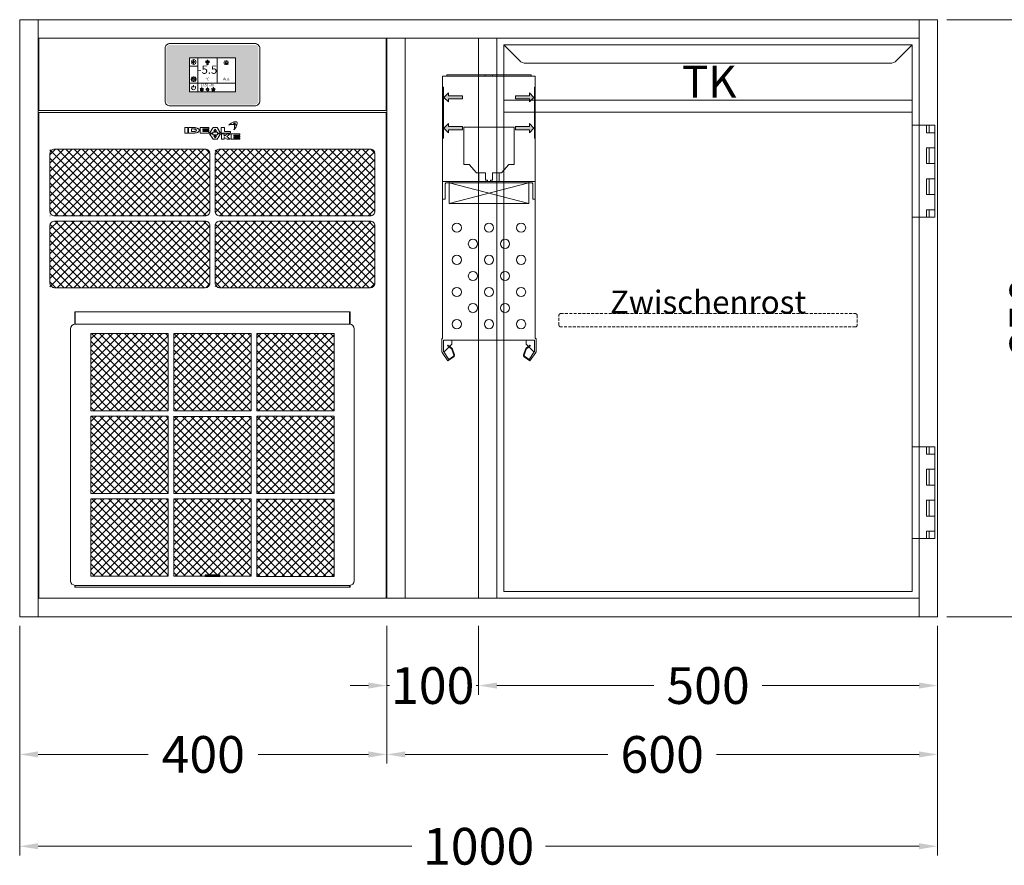
# Model space of a CAD drawing. Units: millimetres. Extents: x 11006 to 66406, y 5282 to 54982.
# Drawn here: x 18640 to 19713, y 30977 to 31897 of the extents above; entities that cross this region are included whole.
import ezdxf
from ezdxf.enums import TextEntityAlignment as Align

# ---------------------------------------------------------------- set-up
doc = ezdxf.new("R2010")
doc.units = ezdxf.units.MM
doc.linetypes.add('VERDECKT', pattern=[9.525, 6.35, -3.175])
doc.layers.get('DEFPOINTS').update_dxf_attribs({"linetype": 'CONTINUOUS'})
for name, color, linetype, lineweight in [('A_BEMASSUNG', 1, 'CONTINUOUS', 13), ('A_SCHRAFFUR', 6, 'CONTINUOUS', 15), ('A_TEXT', 7, 'CONTINUOUS', 20), ('A_VERDECKT', 5, 'VERDECKT', 15), ('A_VOLL', 3, 'CONTINUOUS', 18), ('TEXT DE', 7, 'CONTINUOUS', 13)]:
    doc.layers.add(name, color=color, linetype=linetype, lineweight=lineweight)
doc.styles.add('ARIAL', font='arial.ttf', dxfattribs={"height": 40})
doc.styles.add('Arial_0', font='arial.ttf')
doc.styles.add('Arial_35', font='arial.ttf', dxfattribs={"height": 35})
doc.dimstyles.new('STANDARD_Bemassung', dxfattribs={"dimtxt": 40, "dimasz": 20, "dimexe": 10, "dimexo": 10, "dimgap": 15, "dimtad": 0, "dimdec": 0, "dimdsep": 46, "dimtxsty": 'ARIAL', "dimcen": 0.09, "dimclrt": 7, "dimazin": 0, "dimtfac": 1, "dimtdec": 0, "dimtmove": 2, "dimatfit": 3, "dimfxl": 1, "dimtolj": 1, "dimtzin": 0, "dimarcsym": 0})
pattern_1 = [(45, (55423.394, -28576.402), (-4.49012806, 4.49012806), []), (135, (55423.394, -28576.402), (-4.49012806, -4.49012806), [])]
pattern_2 = [(45, (55136.204, -27545.9974), (-4.49012806, 4.49012806), []), (135, (55136.204, -27545.9974), (-4.49012806, -4.49012806), [])]

# ---------------------------------------------------------------- blocks, each defined once
blk = doc.blocks.new('TK_T_65_rechts')
at = {"layer": 'A_VOLL'}
for p, q in [((0, 0), (0, -610)), ((460, -95), (460, 0)), ((460, -445), (460, -195)), ((460, -610), (460, -545))]:
    blk.add_line(p, q, dxfattribs=at)
blk.add_lwpolyline([(7.5, -7.5), (24.6, -24.6, 0.198912), (31.6, -27.5), (428.4, -27.5, 0.198912), (435.4, -24.6), (452.5, -7.5), (7.5, -7.5), (7.5, -602.5), (452.5, -602.5), (452.5, -7.5)], format="xyb", dxfattribs=at)
for points in [[(452.5, -67.5), (7.5, -67.5)], [(452.5, -80.5), (7.5, -80.5)], [(452.5, -95), (477, -95), (477, -195), (452.5, -195)], [(468, -95), (468, -103), (477, -103)], [(471, -95), (471, -103)], [(477, -119.5), (468, -119.5), (468, -136.7), (477, -136.7)], [(471, -119.5), (471, -136.7)], [(477, -153.2), (468, -153.2), (468, -170.5), (477, -170.5)], [(471, -153.2), (471, -170.5)], [(477, -187), (468, -187), (468, -195)], [(471, -187), (471, -195)], [(452.5, -445), (477, -445), (477, -545), (452.5, -545)], [(468, -445), (468, -453), (477, -453)], [(471, -445), (471, -453)], [(477, -486.8), (468, -486.8), (468, -469.5), (477, -469.5)], [(471, -469.5), (471, -486.8)], [(477, -520.5), (468, -520.5), (468, -503.2), (477, -503.2)], [(471, -503.2), (471, -520.5)], [(477, -537), (468, -537), (468, -545)], [(471, -537), (471, -545)]]:
    blk.add_lwpolyline(points, dxfattribs=at)
at = {"layer": 'A_TEXT', "style": 'Arial_0'}
blk.add_text('TK', height=35, dxfattribs=at).set_placement((231.3, -75.8), align=Align.BOTTOM_CENTER)
blk = doc.blocks.new('*U424')
at = {"layer": 'A_VOLL'}
blk.add_blockref('TK_T_65_rechts', (0, 0), dxfattribs=at)
blk = doc.blocks.new('Front-Rost-325_DE_EN')
at = {"layer": 'A_VERDECKT', "color": 5, "linetype": 'VERDECKT', "ltscale": 0.5}
blk.add_lwpolyline([(-162.425, -12.65), (-162.425, -1.8, -0.41421356), (-160.625, 0), (160.625, 0, -0.41421356), (162.425, -1.8), (162.425, -12.65, -0.41421356), (160.625, -14.45), (-160.625, -14.45, -0.41421356), (-162.425, -12.65, -1)], format="xyb", dxfattribs=at)
at = {"layer": 'TEXT DE', "insert": (0, 0), "char_height": 25, "attachment_point": 8, "style": 'Arial_0'}
blk.add_mtext_dynamic_manual_height_columns('Zwischenrost', width=172.20545, gutter_width=175, heights=[0], dxfattribs=at)
blk = doc.blocks.new('Einbauelement_TK_front_650_1Rost')
at = {"layer": 'A_VOLL'}
for p, q in [((0, 0), (0, -610)), ((460, -610), (460, 0))]:
    blk.add_line(p, q, dxfattribs=at)
blk.add_blockref('Front-Rost-325_DE_EN', (230, -300), dxfattribs=at)
blk = doc.blocks.new('*U426')
at = {"layer": 'A_VOLL'}
blk.add_blockref('Einbauelement_TK_front_650_1Rost', (0, 0), dxfattribs=at)
blk = doc.blocks.new('*U336')
at = {"layer": 'A_VOLL', "color": 251, "lineweight": 0, "true_color": 0x4d4d4d}
for p, q in [((-30.1, -16.5), (-30.1, -22.5)), ((-26.9, -16.5), (-30.1, -16.5)), ((-26.9, -22.5), (-26.9, -16.5)), ((-26.1, -16.5), (-26.1, -22.5)), ((-20.5, -16.5), (-26.1, -16.5)), ((-22.9, -18), (-22.9, -20.9)), ((-20.5, -18), (-22.9, -18)), ((-22.9, -20.9), (-20.5, -20.9)), ((-3.9, -16.5), (-13.4, -16.5)), ((-13.4, -16.5), (-13.4, -22.5)), ((-10.4, -17.9), (-3.9, -17.9)), ((-10.4, -18.8), (-10.4, -17.9)), ((-3.9, -18.8), (-10.4, -18.8)), ((-10.4, -20.1), (-3.9, -20.1)), ((-10.4, -20.9), (-10.4, -20.1)), ((-3.9, -20.9), (-10.4, -20.9)), ((-3.9, -17.9), (-3.9, -16.5)), ((-3.9, -20.1), (-3.9, -18.8)), ((-3.9, -22.5), (-3.9, -20.9)), ((0.7, -16.5), (-3.1, -22.5)), ((0, -22.5), (0.7, -21.4)), ((5, -16.5), (0.7, -16.5)), ((0.7, -21.4), (5.1, -21.4)), ((2.9, -18.1), (1.5, -20.2)), ((1.5, -20.2), (4.3, -20.2)), ((4.3, -20.2), (2.9, -18.1)), ((8.8, -22.5), (5, -16.5)), ((5.1, -21.4), (5.8, -22.5)), ((9.6, -16.5), (9.6, -22.5)), ((13.1, -16.5), (9.6, -16.5)), ((13.1, -20.7), (13.1, -16.5)), ((19.6, -20.7), (13.1, -20.7)), ((19.6, -22.5), (19.6, -20.7)), ((23.1, -11.6), (23.3, -11.6)), ((23.2, -11.9), (23.1, -11.6)), ((-30.1, -22.5), (-26.9, -22.5)), ((-26.1, -22.5), (-20.3, -22.5)), ((-13.4, -22.5), (-3.9, -22.5)), ((-3.1, -22.5), (0, -22.5)), ((-3.1, -23.3), (0.7, -29.2)), ((0, -23.3), (-3.1, -23.3)), ((0.7, -24.3), (0, -23.3)), ((5.1, -24.3), (0.7, -24.3)), ((0.7, -29.2), (5, -29.2)), ((4.3, -25.5), (1.4, -25.5)), ((1.4, -25.5), (2.9, -27.7)), ((2.9, -27.7), (4.3, -25.5)), ((5, -29.2), (8.7, -23.3)), ((5.8, -23.3), (5.1, -24.3)), ((5.8, -22.5), (8.8, -22.5)), ((8.7, -23.3), (5.8, -23.3)), ((9.6, -22.5), (19.6, -22.5)), ((9.7, -23.3), (9.7, -29.2)), ((12.8, -23.3), (9.7, -23.3)), ((9.7, -29.2), (12.8, -29.2)), ((12.8, -25.7), (12.8, -23.3)), ((16, -23.3), (12.8, -25.7)), ((12.8, -27.1), (16, -29.2)), ((12.8, -29.2), (12.8, -27.1)), ((15.6, -26.2), (19.5, -23.3)), ((19.3, -29.2), (15.6, -26.2)), ((19.5, -23.3), (16, -23.3)), ((16, -29.2), (19.3, -29.2)), ((20.5, -23.3), (20.5, -29.2)), ((30, -23.3), (20.5, -23.3)), ((20.5, -29.2), (30, -29.2)), ((23.4, -24.7), (30, -24.7)), ((23.4, -25.7), (23.4, -24.7)), ((30, -25.7), (23.4, -25.7)), ((23.4, -26.9), (30, -26.9)), ((23.4, -27.9), (23.4, -26.9)), ((30, -27.9), (23.4, -27.9)), ((30, -24.7), (30, -23.3)), ((30, -26.9), (30, -25.7)), ((30, -29.2), (30, -27.9))]:
    blk.add_line(p, q, dxfattribs=at)
for centre, radius, start, end in [((26.7, -21.6), 11.8, 107.2369, 138.064), ((25.1, -17.4), 7.32, 77.5624, 105.1304), ((20.2, -11.8), 6.65, 341.39, 13.5405), ((26.7, -10.3), 0.0316, 13.5093, 77.5222), ((-20.5, -29.9), 13.4, 84.9566, 89.6924), ((-20.5, -24.5), 6.48, 88.1543, 89.5059), ((-20.5, -14.2), 6.62, 270.2834, 272.6099), ((-20.5, -23.8), 5.8, 79.8276, 88.4189), ((-20.5, -15.2), 5.64, 272.5106, 281.1293), ((-20.3, -22.6), 4.64, 70.1859, 79.8403), ((-20.3, -27.8), 11.3, 78.839, 84.9801), ((-20.3, -16.3), 4.53, 281.1421, 291.0225), ((-19.7, -21.1), 3.03, 58.5638, 70.5554), ((-19.6, -17.9), 2.87, 290.8046, 302.5843), ((-20, -26.2), 9.7, 72.1802, 78.7913), ((-19.1, -20.1), 1.76, 43.6062, 58.6884), ((-19, -18.9), 1.68, 302.3187, 318.1808), ((-18.5, -19.6), 1.04, 23.7827, 43.6255), ((-18.5, -19.3), 0.98, 318.1043, 339.0885), ((-18.2, -19.4), 0.728, 0.3156, 23.5457), ((-18.2, -19.4), 0.715, 339.5877, 359.8568), ((-19.4, -24.4), 7.73, 65.0196, 72.3782), ((-18.4, -22.2), 5.36, 55.9838, 65.0073), ((-18.1, -17.3), 4.77, 297.5536, 306.9367), ((-17.5, -20.8), 3.64, 45.3267, 55.9508), ((-17.2, -18.5), 3.26, 306.8947, 318.04), ((-16.6, -20), 2.48, 32.2082, 45.3895), ((-16.5, -19.2), 2.25, 318.1012, 331.5319), ((-16, -19.6), 1.78, 16.5857, 32.1699), ((-16, -19.4), 1.68, 331.5394, 347.3669), ((-15.8, -19.5), 1.48, 0.1132, 16.3932), ((-15.7, -19.5), 1.46, 347.5896, 359.9845), ((21.7, -22), 9.08, 78.4364, 114.2083), ((17.9, -13.7), 0.0316, 138.0533, 294.217), ((14.1, -15.3), 9.71, 12.975, 20.2505), ((23.7, -12.7), 1.19, 6.9233, 105.6597), ((23.7, -12.7), 0.938, 6.3019, 105.6476), ((14.1, -15.3), 9.96, 339.4233, 20.2514), ((14.6, -9.8), 12.6, 314.4292, 339.4717), ((23.4, -18.8), 0.0316, 159.4362, 314.5083), ((23.5, -13.1), 0.0316, 258.3827, 12.9958), ((-5.8, -18.9), 31, 9.9952, 11.6197), ((-5.8, -18.8), 31.2, 10.1748, 11.5064), ((20.4, -25.8), 13, 62.8269, 70.6892), ((20.4, -25.8), 13.3, 62.9446, 70.0268), ((26.4, -14.2), 0.0316, 339.5599, 62.8186), ((26.5, -13.9), 0.0316, 242.9379, 341.3952), ((-20.5, -9.8), 12.7, 270.9742, 276.8013), ((-20.3, -11.7), 10.7, 276.7582, 283.0769), ((-19.9, -13.1), 9.32, 283.1012, 289.9791), ((-19.1, -15.5), 6.8, 289.7998, 297.6229)]:
    blk.add_arc(centre, radius, start, end, dxfattribs=at)
blk = doc.blocks.new('AF-Fettfilter-300-300-GN_2025_V03')
at = {"layer": 'A_VOLL', "lineweight": 0, "true_color": 0xcccccc}
h = blk.add_hatch(dxfattribs=at)
h.set_pattern_fill('ANSI37', color=254, scale=2, style=0)
h.set_pattern_definition(pattern_2)
h.paths.add_polyline_path([(-48.2, 288.2), (-132.5, 288.2), (-132.5, 204.1), (-48.2, 204.1)])
h = blk.add_hatch(dxfattribs=at)
h.set_pattern_fill('ANSI37', color=254, scale=2, style=0)
h.set_pattern_definition(pattern_2)
h.paths.add_polyline_path([(-42.2, 288.2), (-42.2, 204.1), (42.2, 204.1), (42.2, 288.2)])
h = blk.add_hatch(dxfattribs=at)
h.set_pattern_fill('ANSI37', color=254, scale=2, style=0)
h.set_pattern_definition(pattern_2)
h.paths.add_polyline_path([(132.5, 204.1), (132.5, 288.2), (48.2, 288.2), (48.2, 204.1)])
h = blk.add_hatch(dxfattribs=at)
h.set_pattern_fill('ANSI37', color=254, scale=2, style=0)
h.set_pattern_definition(pattern_2)
h.paths.add_polyline_path([(-132.5, 114), (-48.2, 114), (-48.2, 198.1), (-132.5, 198.1)])
h = blk.add_hatch(dxfattribs=at)
h.set_pattern_fill('ANSI37', color=254, scale=2, style=0)
h.set_pattern_definition(pattern_2)
h.paths.add_polyline_path([(42.2, 197.9), (-42.2, 197.9), (-42.2, 113.8), (42.2, 113.8)])
h = blk.add_hatch(dxfattribs=at)
h.set_pattern_fill('ANSI37', color=254, scale=2, style=0)
h.set_pattern_definition(pattern_2)
h.paths.add_polyline_path([(132.5, 198.1), (48.2, 198.1), (48.2, 114), (132.5, 114)])
h = blk.add_hatch(dxfattribs=at)
h.set_pattern_fill('ANSI37', color=254, scale=2, style=0)
h.set_pattern_definition(pattern_2)
h.paths.add_polyline_path([(-48.2, 108), (-132.5, 108), (-132.5, 23.9), (-48.2, 23.9)])
h = blk.add_hatch(dxfattribs=at)
h.set_pattern_fill('ANSI37', color=254, scale=2, style=0)
h.set_pattern_definition(pattern_2)
h.paths.add_polyline_path([(-42.2, 108), (-42.2, 23.9), (-8, 23.9), (-8, 24.3), (-8, 25.3), (-3, 25.3), (3, 25.3), (8, 25.3), (8, 23.9), (42.2, 23.9), (42.2, 108)])
h = blk.add_hatch(dxfattribs=at)
h.set_pattern_fill('ANSI37', color=254, scale=2, style=0)
h.set_pattern_definition(pattern_2)
h.paths.add_polyline_path([(132.5, 23.5), (132.5, 107.6), (48.2, 107.6), (48.2, 23.5)])
at = {"layer": 'A_VOLL'}
for p, q in [((-150, 311.8), (-149.5, 311.8)), ((-150, 298.2), (-150, 311.8)), ((-149.5, 298.2), (-149.5, 311.8)), ((150, 311.8), (-149.5, 311.8)), ((149.5, 298.2), (149.5, 311.8)), ((150, 311.8), (150, 298.2)), ((-154.5, 293.2), (-154.5, 18.9)), ((149.5, 298.2), (-149.5, 298.2)), ((154.5, 293.2), (154.5, 18.9)), ((-150, 11.8), (-150, 13.9)), ((150, 11.8), (-150, 11.8)), ((149.5, 13.9), (-149.5, 13.9)), ((-149.5, 11.8), (-149.5, 13.9)), ((149.5, 12.6), (149.5, 13.9)), ((149.5, 11.8), (149.5, 12.6)), ((150, 11.8), (150, 13.9))]:
    blk.add_line(p, q, dxfattribs=at)
at = {"layer": 'A_VOLL', "color": 251, "lineweight": 9, "true_color": 0x4d4d4d}
for p, q in [((-42.2, 204.1), (-42.2, 288.2)), ((48.2, 204.1), (48.2, 288.2)), ((-132.5, 198.1), (-132.5, 114)), ((-42.2, 198.1), (-42.2, 114)), ((48.2, 114), (48.2, 198.1)), ((-132.5, 108), (-132.5, 23.9)), ((-42.2, 23.9), (-42.2, 108)), ((48.2, 23.9), (48.2, 108)), ((-8, 24.3), (-8, 25.3)), ((-8, 25.3), (-3, 25.3)), ((-3, 24.3), (-8, 24.3)), ((-8, 24.3), (-8, 23.7)), ((-8, 23.7), (8, 23.7)), ((-3, 25.3), (3, 25.3)), ((-3, 24.3), (3, 24.3)), ((3, 25.3), (8, 25.3)), ((8, 24.3), (3, 24.3)), ((8, 25.3), (8, 24.3)), ((8, 23.7), (8, 24.3))]:
    blk.add_line(p, q, dxfattribs=at)
for points in [[(-132.5, 288.2), (-48.2, 288.2), (-48.2, 204.1), (-132.5, 204.1)], [(-42.2, 288.2), (42.2, 288.2), (42.2, 204.1), (-42.2, 204.1)], [(48.2, 288.2), (132.5, 288.2), (132.5, 204.1), (48.2, 204.1)], [(-132.5, 198.1), (-48.2, 198.1), (-48.2, 114), (-132.5, 114)], [(-42.2, 197.9), (42.2, 197.9), (42.2, 113.8), (-42.2, 113.8)], [(48.2, 198.1), (132.5, 198.1), (132.5, 114), (48.2, 114)], [(-132.5, 108), (-48.2, 108), (-48.2, 23.9), (-132.5, 23.9)], [(-42.2, 108), (42.2, 108), (42.2, 23.9), (-42.2, 23.9)], [(48.2, 107.6), (132.5, 107.6), (132.5, 23.5), (48.2, 23.5)]]:
    blk.add_lwpolyline(points, close=True, dxfattribs=at)
at = {"layer": 'A_VOLL'}
for centre, start, end in [((-149.5, 293.2), 90, 180), ((149.5, 293.2), 0, 90), ((-149.5, 18.9), 180, 270), ((149.5, 18.9), 270, 0)]:
    blk.add_arc(centre, 5, start, end, dxfattribs=at)
blk = doc.blocks.new('*U4198')
at = {"layer": 'A_VOLL'}
blk.add_lwpolyline([(0.75, -79), (379.25, -79), (379.25, 0), (0.75, 0)], close=True, dxfattribs=at)
blk = doc.blocks.new('*U4199')
at = {"layer": 'A_VOLL', "lineweight": 0, "true_color": 0xcccccc}
h = blk.add_hatch(dxfattribs=at)
h.set_pattern_fill('ANSI37', color=254, scale=2, style=0)
h.set_pattern_definition(pattern_1)
h.paths.add_polyline_path([(13, -121), (187.2, -121), (187.2, -193.6), (13, -193.6)])
h = blk.add_hatch(dxfattribs=at)
h.set_pattern_fill('ANSI37', color=254, scale=2, style=0)
h.set_pattern_definition(pattern_1)
h.paths.add_polyline_path([(367, -193.6), (192.8, -193.6), (192.8, -121), (367, -121)])
h = blk.add_hatch(dxfattribs=at)
h.set_pattern_fill('ANSI37', color=254, scale=2, style=0)
h.set_pattern_definition(pattern_1)
h.paths.add_polyline_path([(13, -199.2), (187.2, -199.2), (187.2, -271.8), (13, -271.8)])
h = blk.add_hatch(dxfattribs=at)
h.set_pattern_fill('ANSI37', color=254, scale=2, style=0)
h.set_pattern_definition(pattern_1)
h.paths.add_polyline_path([(192.8, -199.2), (367, -199.2), (367, -271.8), (192.8, -271.8)])
at = {"layer": 'A_VOLL'}
blk.add_lwpolyline([(0.75, -81), (379.25, -81), (379.25, -609.8), (0.75, -609.8)], close=True, dxfattribs=at)
at = {"layer": 'A_VOLL', "color": 251, "lineweight": 9, "true_color": 0x4d4d4d}
for points in [[(18, -121), (182.2, -121, -0.4142136), (187.2, -126), (187.2, -188.6, -0.4142136), (182.2, -193.6), (18, -193.6, -0.4142136), (13, -188.6), (13, -126, -0.4142136)], [(197.8, -121), (362, -121, -0.4142136), (367, -126), (367, -188.6, -0.4142136), (362, -193.6), (197.8, -193.6, -0.4142136), (192.8, -188.6), (192.8, -126, -0.4142136)], [(18, -199.2), (182.2, -199.2, -0.4142136), (187.2, -204.2), (187.2, -266.8, -0.4142136), (182.2, -271.8), (18, -271.8, -0.4142136), (13, -266.8), (13, -204.2, -0.4142136)], [(197.8, -199.2), (362, -199.2, -0.4142136), (367, -204.2), (367, -266.8, -0.4142136), (362, -271.8), (197.8, -271.8, -0.4142136), (192.8, -266.8), (192.8, -204.2, -0.4142136)]]:
    blk.add_lwpolyline(points, format="xyb", close=True, dxfattribs=at)
at = {"layer": 'A_VOLL'}
for name, p in [('*U4198', (0, 0)), ('*U336', (190, -81)), ('AF-Fettfilter-300-300-GN_2025_V03', (190, -609.8))]:
    blk.add_blockref(name, p, dxfattribs=at)
blk = doc.blocks.new('*U323')
at = {"layer": 'A_VOLL', "color": 55}
blk.add_lwpolyline([(0.4, -0.5), (0.6, 0.2), (0.1, 0.4, 0.224397), (-0.3, 0.4), (-0.3, 0.4), (-0.3, 0.4, 0.245421), (-0.6, 0), (-0.6, -0.2), (0.4, -0.5)], format="xyb", dxfattribs=at)
blk = doc.blocks.new('*U324')
at = {"layer": 'A_VOLL', "color": 0, "linetype": 'ByBlock', "lineweight": -2}
blk.add_blockref('*U323', (77401.4, 3009), dxfattribs=at)
for p, rotation in [((77401.9, 3007.5), 71.99999999999999), ((77402.7, 3010), 288), ((77403.5, 3007.5), 144), ((77404, 3009), 216)]:
    blk.add_blockref('*U323', p, dxfattribs=dict(at, rotation=rotation))
blk = doc.blocks.new("IDEAL-AKE STK_2.4''_min-2025_V03")
at = {"layer": 'A_SCHRAFFUR', "ltscale": 2, "true_color": 0xc7c8ca}
h = blk.add_hatch(color=9, dxfattribs=at)
h.dxf.hatch_style = 1
h.paths.add_polyline_path([(50.1, 28.6, 0.414214), (46.1, 32.5), (-46.1, 32.5, 0.414214), (-50.1, 28.6), (-50.1, -28.6, 0.414214), (-46.1, -32.5), (46.1, -32.5, 0.414214), (50.1, -28.6)])
h.paths.add_polyline_path([(25, -18.5), (-25, -18.5), (-25, 18.5), (25, 18.5)], flags=16)
h.paths.add_polyline_path([(15.6, 11), (14.6, 11), (14.6, 12.2, -3.974223), (15.6, 12.2)], flags=0)
h.paths.add_polyline_path([(2.8, -15.7, -0.224397), (2.4, -15.9), (1.9, -16), (1.7, -15.3), (2.6, -15), (2.7, -15.2, -0.246248)], flags=0)
h.paths.add_polyline_path([(1.4, -14.6), (1.3, -15.1), (0.6, -15), (0.6, -14.1), (0.8, -14, -0.246248), (1.3, -14.1, -0.224397)], flags=0)
h.paths.add_polyline_path([(2.4, -17.2), (2.2, -17.4, -0.246248), (1.8, -17.6, -0.224397), (1.4, -17.3), (1.2, -16.9), (1.8, -16.5)], flags=0)
h.paths.add_polyline_path([(1.5, -15.9, -1), (0.4, -15.9, -1)], flags=0)
h.paths.add_polyline_path([(0.2, -15.3), (0, -16), (-0.9, -15.7), (-0.9, -15.5, -0.246248), (-0.7, -15.1, -0.224397), (-0.2, -15.1)], flags=0)
h.paths.add_polyline_path([(0.2, -17.7), (0, -17.6, -0.246248), (-0.3, -17.2, -0.224397), (-0.2, -16.8), (0.2, -16.5), (0.7, -16.9)], flags=0)
h.paths.add_polyline_path([(-5.8, 12.5), (-5.8, 15.6, -1), (-5, 15.6), (-5, 12.5, -3.885293)], flags=0)
h.paths.add_polyline_path([(-4.9, -17), (-4.9, -17.4), (-5.8, -17.4), (-5.8, -17, -3.974223)], flags=0)
h.paths.add_polyline_path([(-17.7, -4.2), (-17.7, -5.3), (-18.6, -5.3, -0.052722), (-18.8, -5.7), (-18.1, -6.3), (-18.9, -7.1), (-19.5, -6.5, -0.052722), (-19.9, -6.6), (-19.9, -7.5), (-21, -7.5), (-21, -6.6, -0.052722), (-21.3, -6.5), (-22, -7.1), (-22.7, -6.4), (-22.1, -5.7, -0.052722), (-22.3, -5.4), (-23.2, -5.4), (-23.2, -4.3), (-22.3, -4.3, -0.052722), (-22.1, -3.9), (-22.8, -3.3), (-22, -2.5), (-21.4, -3.2, -0.052722), (-21, -3), (-21, -2.1), (-19.9, -2.1), (-19.9, -3, -0.052722), (-19.6, -3.1), (-18.9, -2.5), (-18.2, -3.2), (-18.8, -3.9, -0.052722), (-18.6, -4.2)], flags=0)
h.paths.add_polyline_path([(-19.5, -4.8, -1), (-21.4, -4.8, -1)], flags=0)
h.paths.add_polyline_path([(-13.7, -13.6), (2.7, -13.6), (2.7, -9.4), (-13.7, -9.4)], flags=8)
h.paths.add_polyline_path([(10.7, -7.4), (19.5, -7.4), (19.5, -2.8), (10.7, -2.8)], flags=8)
h.paths.add_polyline_path([(-16.4, -2.3), (5.6, -2.3), (5.6, 11.2), (-16.4, 11.2)], flags=8)
h.paths.add_polyline_path([(-8.5, -7.4), (-2.3, -7.4), (-2.3, -2.7), (-8.5, -2.7)], flags=8)
at = {"layer": 'A_VOLL', "color": 132, "lineweight": 5, "ltscale": 2}
for p, q in [((-22.1, 14.8), (-23.2, 14.5)), ((-22.1, 12.9), (-23.2, 13.2)), ((-20.5, 13.9), (-22.9, 15.3)), ((-20.5, 13.9), (-22.9, 12.5)), ((-22.1, 14.8), (-22.4, 15.9)), ((-22.1, 12.9), (-22.4, 11.8)), ((-20.5, 15.7), (-21.3, 16.5)), ((-20.5, 12), (-21.3, 11.2)), ((-20.5, 16.7), (-20.5, 11.1)), ((-20.5, 15.7), (-19.7, 16.5)), ((-20.5, 13.9), (-18, 15.3)), ((-20.5, 13.9), (-18, 12.5)), ((-20.5, 12), (-19.7, 11.2)), ((-18.8, 14.8), (-18.5, 15.9)), ((-18.8, 14.8), (-17.7, 14.5)), ((-18.8, 12.9), (-17.7, 13.2)), ((-18.8, 12.9), (-18.5, 11.8)), ((-6.5, 14.9), (-7.6, 14.9)), ((-6.5, 14.1), (-7.6, 14.1)), ((-6.5, 13.3), (-7.6, 13.3)), ((-5.8, 13.9), (-5, 13.9)), ((-4.2, 14.9), (-3.1, 14.9)), ((-4.2, 14.1), (-3.1, 14.1)), ((-4.2, 13.3), (-3.1, 13.3)), ((13.4, 13.1), (12.2, 13.1)), ((13.9, 14.3), (13, 15.1)), ((13.9, 11.9), (13, 11)), ((14.6, 11.3), (15.6, 11.3)), ((15.1, 14.8), (15.1, 16)), ((16.3, 14.3), (17.2, 15.1)), ((16.3, 11.9), (17.2, 11)), ((16.8, 13.1), (18, 13.1))]:
    blk.add_line(p, q, dxfattribs=at)
at = {"layer": 'A_VOLL', "color": 142, "ltscale": 2}
for p, q in [((-15.9, 18.5), (-15.9, -18.5)), ((5.2, 18.5), (5.2, -9.1)), ((-25, 9.2), (-15.9, 9.2)), ((-25, -9.1), (25, -9.1))]:
    blk.add_line(p, q, dxfattribs=at)
at = {"layer": 'A_VOLL', "color": 131, "lineweight": 5, "ltscale": 2}
blk.add_line((-20.5, -13.4), (-20.5, -11.5), dxfattribs=at)
at = {"layer": 'A_VOLL', "color": 55, "lineweight": 5}
for p, q in [((-12.8, -15.3), (-13.5, -15.5)), ((-12.8, -16.6), (-13.5, -16.4)), ((-11.6, -15.9), (-13.3, -15)), ((-11.6, -15.9), (-13.3, -16.9)), ((-12.8, -15.3), (-13, -14.5)), ((-12.8, -16.6), (-13, -17.4)), ((-11.6, -14.6), (-12.2, -14.1)), ((-11.6, -17.3), (-12.2, -17.8)), ((-11.6, -14), (-11.6, -17.9)), ((-11.6, -14.6), (-11.1, -14.1)), ((-11.6, -15.9), (-9.9, -15)), ((-11.6, -15.9), (-9.9, -16.9)), ((-11.6, -17.3), (-11.1, -17.8)), ((-10.5, -15.3), (-10.3, -14.5)), ((-10.5, -15.3), (-9.7, -15.5)), ((-10.5, -16.6), (-9.7, -16.4)), ((-10.5, -16.6), (-10.3, -17.4)), ((-6.7, -16.2), (-7.3, -16.2)), ((-6.3, -15.2), (-6.8, -14.7)), ((-6.3, -17.1), (-6.6, -17.4)), ((-5.8, -17.8), (-4.9, -17.8)), ((-5.3, -14.8), (-5.3, -14)), ((-4.4, -15.2), (-3.8, -14.7)), ((-4.4, -17.1), (-4, -17.4)), ((-4, -16.2), (-3.4, -16.2))]:
    blk.add_line(p, q, dxfattribs=at)
at = {"layer": 'A_VOLL', "color": 125}
blk.add_lwpolyline([(-51.6, 28.6, -0.414214), (-46.1, 34), (46.1, 34, -0.414214), (51.6, 28.6), (51.6, -28.6, -0.414214), (46.1, -34), (-46.1, -34, -0.414214), (-51.6, -28.6)], format="xyb", close=True, dxfattribs=at)
blk.add_lwpolyline([(-25, -18.5), (25, -18.5), (25, 18.5), (-25, 18.5)], close=True, dxfattribs=at)
at = {"layer": 'A_VOLL', "color": 132, "lineweight": 5, "ltscale": 2}
for points in [[(-5.8, 12.5), (-5.8, 15.6, -1), (-5, 15.6), (-5, 12.5, -3.885293)], [(15.6, 11), (15.6, 12.2, 3.974223), (14.6, 12.2), (14.6, 11)], [(-21, -6.6, -0.052722), (-21.3, -6.5), (-22, -7.1), (-22.7, -6.4), (-22.1, -5.7, -0.052722), (-22.3, -5.4), (-23.2, -5.4), (-23.2, -4.3), (-22.3, -4.3, -0.052722), (-22.1, -3.9), (-22.8, -3.3), (-22, -2.5), (-21.4, -3.2, -0.052722), (-21, -3), (-21, -2.1), (-19.9, -2.1), (-19.9, -3, -0.052722), (-19.6, -3.1), (-18.9, -2.5), (-18.2, -3.2), (-18.8, -3.9, -0.052722), (-18.6, -4.2), (-17.7, -4.2), (-17.7, -5.3), (-18.6, -5.3, -0.052722), (-18.8, -5.7), (-18.1, -6.3), (-18.9, -7.1), (-19.5, -6.5, -0.052722), (-19.9, -6.6), (-19.9, -7.5), (-21, -7.5)]]:
    blk.add_lwpolyline(points, format="xyb", close=True, dxfattribs=at)
at = {"layer": 'A_VOLL', "color": 55, "lineweight": 5}
blk.add_lwpolyline([(-4.9, -17.4), (-4.9, -17, 3.974223), (-5.8, -17), (-5.8, -17.4)], format="xyb", close=True, dxfattribs=at)
at = {"layer": 'A_VOLL', "color": 132, "lineweight": 5, "ltscale": 2}
blk.add_circle((-20.5, -4.8), 0.918, dxfattribs=at)
at = {"layer": 'A_VOLL', "color": 55, "lineweight": 5}
blk.add_circle((1, -15.9), 0.523, dxfattribs=at)
at = {"layer": 'A_VOLL', "color": 131, "lineweight": 5, "ltscale": 2}
blk.add_arc((-20.5, -14.1), 2.24, 125.2389, 54.7611, dxfattribs=at)
at = {"layer": 'A_VOLL', "lineweight": 5}
blk.add_blockref('*U324', (-77401.7, -3024.6), dxfattribs=at)
at = {"layer": 'A_VOLL', "color": 142, "ltscale": 2, "style": 'Arial_35'}
for s, height, p in [('-5.5', 9, (-5.4, 4.4)), ('°C', 3, (-5.4, -5.1)), ('Aus', 3, (15.1, -5.1))]:
    blk.add_text(s, height=height, dxfattribs=at).set_placement(p, align=Align.MIDDLE)
at = {"layer": 'A_VOLL', "color": 142, "lineweight": 5, "ltscale": 2, "style": 'Arial_35', "width": 0.9}
blk.add_text('13.51 Uhr', height=2.7, dxfattribs=at).set_placement((-5.5, -11.5), align=Align.MIDDLE)
blk = doc.blocks.new('*U330')
at = {"layer": 'A_VOLL'}
blk.add_blockref("IDEAL-AKE STK_2.4''_min-2025_V03", (0, 0), dxfattribs=at)
blk = doc.blocks.new('*D4888')
at = {"layer": 'A_BEMASSUNG', "color": 0, "lineweight": -2, "transparency": 16777216}
for p, q in [((1070, -50), (1168.7, -50)), ((1158.7, -70), (1158.7, -315.8)), ((1158.7, -680), (1158.7, -434.2)), ((1070, -700), (1168.7, -700))]:
    blk.add_line(p, q, dxfattribs=at)
at = {"layer": 'A_BEMASSUNG', "color": 0, "transparency": 16777216}
for points in [[(1155.4, -70), (1162.1, -70), (1158.7, -50)], [(1155.4, -680), (1162.1, -680), (1158.7, -700)]]:
    blk.add_solid(points, dxfattribs=at)
at = {"layer": 'DEFPOINTS', "color": 0, "transparency": 16777216}
for p in [(1060, -50), (1158.7, -50), (1060, -700)]:
    blk.add_point(p, dxfattribs=at)
at = {"layer": 'A_BEMASSUNG', "color": 7, "transparency": 16777216, "insert": (1158.7, -375), "char_height": 40, "attachment_point": 5, "rotation": 90, "style": 'ARIAL'}
blk.add_mtext('\\A1;650', dxfattribs=at)
blk = doc.blocks.new('A$Cb4c4cb30')
at = {"layer": 'A_VOLL'}
h = blk.add_hatch(color=5, dxfattribs=at)
h.set_gradient(color1=(0, 0, 255), rotation=180, tint=1)
h.paths.add_polyline_path([(-20, 0), (-15, -5), (-15, -1.7), (0, -1.7), (0, 1.7), (-15, 1.7), (-15, 5)])
at = {"layer": 'A_VOLL', "color": 0, "linetype": 'Continuous'}
blk.add_lwpolyline([(-20, 0), (-15, -5), (-15, -1.7), (0, -1.7), (0, 1.7), (-15, 1.7), (-15, 5)], close=True, dxfattribs=at)
blk = doc.blocks.new('VD-VMC-SW-mittel-Seite-Ausblas-V2')
at = {"layer": 'A_VOLL', "color": 9, "true_color": 0x9fc5d0}
for p, q in [((-4, -1.6), (-4, 0)), ((4, -1.6), (4, 0)), ((-46, -1.6), (46, -1.6)), ((-11, -106.8), (-11, -116)), ((11, -106.8), (11, -116)), ((-50.5, -116), (50.5, -116)), ((-47.9, -118.6), (-46.9, -117.6)), ((-46.9, -117.6), (46.9, -117.6)), ((-43.5, -116), (-43.5, -117.6)), ((-43.5, -117.6), (-43.5, -140)), ((-43.5, -117.6), (43.5, -140)), ((43.5, -117.6), (-43.5, -140)), ((43.5, -116), (43.5, -117.6)), ((43.5, -140), (43.5, -117.6)), ((46.9, -117.6), (47.9, -118.6)), ((-47.9, -135.4), (-47.9, -118.6)), ((47.9, -118.6), (47.9, -135.4)), ((-50.5, -135.4), (-47.9, -135.4)), ((47.9, -135.4), (50.5, -135.4)), ((-43.5, -140), (43.5, -140))]:
    blk.add_line(p, q, dxfattribs=at)
blk.add_lwpolyline([(0, -289), (-49.5, -289), (-49.5, -301.2), (-49.3, -301.8), (-43.7, -309.8), (-38.7, -306.3), (-38.3, -305.2), (-40.6, -298.8), (-40.9, -298.4), (-45.2, -294.8), (-44.7, -294.2), (-40.4, -297.8), (-39.9, -298.6), (-37.6, -304.9), (-37.9, -306.7), (-44.7, -311.5), (-51, -302.5), (-51.3, -301.6), (-51.3, -287), (-50.5, -287), (-50.5, -1.6), (-48.9, -1.6), (-46, -1.6), (-46, 0), (46, 0), (46, -1.6), (50.5, -1.6), (50.5, -287), (51.3, -287), (51.3, -301.6), (51.2, -302.1), (51, -302.5), (44.7, -311.5), (38.2, -307, -0.339454), (37.6, -304.9), (39.9, -298.6, -0.132992), (40.4, -297.8), (44.7, -294.2), (45.2, -294.8), (40.9, -298.5, 0.114514), (40.6, -298.8), (38.3, -305.2, 0.339454), (38.7, -306.3), (43.7, -309.8), (49.3, -301.8, 0.17253), (49.5, -301.1), (49.5, -289)], format="xyb", close=True, dxfattribs=at)
for points in [[(-50.5, -13.6), (-49.5, -13.6), (-49.5, -69.1), (-50.5, -69.1)], [(50.5, -13.6), (49.5, -13.6), (49.5, -69.1), (50.5, -69.1)], [(-1.5, -116), (-1.5, -114.8), (-3.8, -114.8), (-3.8, -106.8), (-13.5, -106.8), (-21.5, -97.7), (-27.5, -97.7), (-27.5, -57), (27.5, -57), (27.5, -97.7), (21.5, -97.7), (13.5, -106.8), (11, -106.8), (3.8, -106.8), (3.8, -114.8), (1.5, -114.8), (1.5, -116)], [(-40.5, -289), (-40.5, -293.2), (-43, -295.7)], [(40.5, -289), (40.5, -293.2), (43, -295.7)], [(-43.5, -296.2), (-48.5, -301.2), (-49.5, -301.2)], [(43.5, -296.2), (43.5, -296.2), (48.5, -301.2), (49.5, -301.2)]]:
    blk.add_lwpolyline(points, dxfattribs=at)
for centre in [(-35, -166.5), (0, -166.5), (35, -166.5), (-17.5, -184), (17.5, -184), (-35, -201.5), (0, -201.5), (35, -201.5), (-17.5, -219), (17.5, -219), (-35, -236.5), (0, -236.5), (35, -236.5), (-17.5, -254), (17.5, -254), (-35, -271.5), (0, -271.5), (35, -271.5)]:
    blk.add_circle(centre, 5, dxfattribs=at)
blk.add_blockref('A$Cb4c4cb30', (-29, -24.6), dxfattribs=at)
at = {"layer": 'A_VOLL', "color": 9, "true_color": 0x9fc5d0, "xscale": -1}
blk.add_blockref('A$Cb4c4cb30', (29, -24.6), dxfattribs=at)
at = {"layer": 'A_VOLL', "color": 9, "true_color": 0x9fc5d0, "xscale": -1, "rotation": 180}
blk.add_blockref('A$Cb4c4cb30', (-29, -58.1), dxfattribs=at)
at = {"layer": 'A_VOLL', "color": 9, "true_color": 0x9fc5d0, "rotation": 180}
blk.add_blockref('A$Cb4c4cb30', (29, -58.1), dxfattribs=at)
blk = doc.blocks.new('*U1848')
at = {"layer": 'A_VOLL'}
blk.add_blockref('VD-VMC-SW-mittel-Seite-Ausblas-V2', (91.3, -60), dxfattribs=at)
blk = doc.blocks.new('*D4898')
at = {"layer": 'A_BEMASSUNG', "color": 0, "lineweight": -2, "transparency": 16777216}
for p, q in [((60, -710), (60, -860)), ((460, -710), (460, -860)), ((80, -850), (200.1, -850)), ((440, -850), (319.9, -850))]:
    blk.add_line(p, q, dxfattribs=at)
at = {"layer": 'A_BEMASSUNG', "color": 0, "transparency": 16777216}
for points in [[(80, -846.7), (80, -853.3), (60, -850)], [(440, -846.7), (440, -853.3), (460, -850)]]:
    blk.add_solid(points, dxfattribs=at)
at = {"layer": 'DEFPOINTS', "color": 0, "transparency": 16777216}
for p in [(60, -700), (460, -700), (460, -850)]:
    blk.add_point(p, dxfattribs=at)
at = {"layer": 'A_BEMASSUNG', "color": 7, "transparency": 16777216, "insert": (260, -850), "char_height": 40, "attachment_point": 5, "style": 'ARIAL'}
blk.add_mtext('\\A1;400', dxfattribs=at)
blk = doc.blocks.new('*D4899')
at = {"layer": 'A_BEMASSUNG', "color": 0, "lineweight": -2, "transparency": 16777216}
for p, q in [((60, -710), (60, -960)), ((1060, -710), (1060, -960)), ((80, -950), (487.2, -950)), ((1040, -950), (632.8, -950))]:
    blk.add_line(p, q, dxfattribs=at)
at = {"layer": 'A_BEMASSUNG', "color": 0, "transparency": 16777216}
for points in [[(80, -946.7), (80, -953.3), (60, -950)], [(1040, -946.7), (1040, -953.3), (1060, -950)]]:
    blk.add_solid(points, dxfattribs=at)
at = {"layer": 'DEFPOINTS', "color": 0, "transparency": 16777216}
for p in [(60, -700), (1060, -700), (1060, -950)]:
    blk.add_point(p, dxfattribs=at)
at = {"layer": 'A_BEMASSUNG', "color": 7, "transparency": 16777216, "insert": (560, -950), "char_height": 40, "attachment_point": 5, "style": 'ARIAL'}
blk.add_mtext('\\A1;1000', dxfattribs=at)
blk = doc.blocks.new('*D4900')
at = {"layer": 'A_BEMASSUNG', "color": 0, "lineweight": -2, "transparency": 16777216}
for p, q in [((460, -710), (460, -860)), ((1060, -710), (1060, -860)), ((480, -850), (700.8, -850)), ((1040, -850), (819.2, -850))]:
    blk.add_line(p, q, dxfattribs=at)
at = {"layer": 'A_BEMASSUNG', "color": 0, "transparency": 16777216}
for points in [[(480, -846.7), (480, -853.3), (460, -850)], [(1040, -846.7), (1040, -853.3), (1060, -850)]]:
    blk.add_solid(points, dxfattribs=at)
at = {"layer": 'DEFPOINTS', "color": 0, "transparency": 16777216}
for p in [(460, -700), (1060, -700), (1060, -850)]:
    blk.add_point(p, dxfattribs=at)
at = {"layer": 'A_BEMASSUNG', "color": 7, "transparency": 16777216, "insert": (760, -850), "char_height": 40, "attachment_point": 5, "style": 'ARIAL'}
blk.add_mtext('\\A1;600', dxfattribs=at)
blk = doc.blocks.new('*D4901')
at = {"layer": 'A_BEMASSUNG', "color": 0, "lineweight": -2, "transparency": 16777216}
for p, q in [((560, -710), (560, -785)), ((1060, -710), (1060, -785)), ((580, -775), (750.9, -775)), ((1040, -775), (869.1, -775))]:
    blk.add_line(p, q, dxfattribs=at)
at = {"layer": 'A_BEMASSUNG', "color": 0, "transparency": 16777216}
for points in [[(580, -771.7), (580, -778.3), (560, -775)], [(1040, -771.7), (1040, -778.3), (1060, -775)]]:
    blk.add_solid(points, dxfattribs=at)
at = {"layer": 'DEFPOINTS', "color": 0, "transparency": 16777216}
for p in [(560, -700), (1060, -700), (1060, -775)]:
    blk.add_point(p, dxfattribs=at)
at = {"layer": 'A_BEMASSUNG', "color": 7, "transparency": 16777216, "insert": (810, -775), "char_height": 40, "attachment_point": 5, "style": 'ARIAL'}
blk.add_mtext('\\A1;500', dxfattribs=at)
blk = doc.blocks.new('*D4902')
at = {"layer": 'A_BEMASSUNG', "color": 0, "lineweight": -2, "transparency": 16777216}
for p, q in [((460, -710), (460, -785)), ((560, -710), (560, -785)), ((440, -775), (420, -775)), ((460, -775), (462.8, -775)), ((560, -775), (557.2, -775)), ((580, -775), (600, -775))]:
    blk.add_line(p, q, dxfattribs=at)
at = {"layer": 'A_BEMASSUNG', "color": 0, "transparency": 16777216}
for points in [[(440, -771.7), (440, -778.3), (460, -775)], [(580, -771.7), (580, -778.3), (560, -775)]]:
    blk.add_solid(points, dxfattribs=at)
at = {"layer": 'DEFPOINTS', "color": 0, "transparency": 16777216}
for p in [(460, -700), (560, -700), (560, -775)]:
    blk.add_point(p, dxfattribs=at)
at = {"layer": 'A_BEMASSUNG', "color": 7, "transparency": 16777216, "insert": (510, -775), "char_height": 40, "attachment_point": 5, "style": 'ARIAL'}
blk.add_mtext('\\A1;100', dxfattribs=at)
blk = doc.blocks.new('*U1089')
at = {"layer": 'A_VOLL'}
for points in [[(80, -50), (60, -50), (60, -700), (80, -700)], [(1040, -50), (80, -50), (80, -70), (1040, -70)], [(1060, -50), (1040, -50), (1040, -700), (1060, -700)], [(480, -70), (460, -70), (460, -680), (480, -680)], [(580, -70), (560, -70), (560, -680), (580, -680)], [(1040, -700), (80, -700), (80, -680), (1040, -680)]]:
    blk.add_lwpolyline(points, close=True, dxfattribs=at)
blk.add_blockref('*U1848', (480, -50), dxfattribs=at)
at = {"layer": 'A_BEMASSUNG'}
for base, p1, p2, angle, picture, middle in [((1158.7, -50), (1060, -700), (1060, -50), 90, '*D4888', (1158.7, -375)), ((460, -850), (60, -700), (460, -700), 180, '*D4898', (260, -850)), ((1060, -850), (460, -700), (1060, -700), 180, '*D4900', (760, -850)), ((1060, -775), (560, -700), (1060, -700), 180, '*D4901', (810, -775))]:
    dim = blk.add_linear_dim(base=base, p1=p1, p2=p2, angle=angle, dimstyle='STANDARD_Bemassung', dxfattribs=at)
    dim.commit()
    dim.dimension.update_dxf_attribs({"geometry": picture, "text_midpoint": middle})
dim = blk.add_linear_dim(base=(1060, -950), p1=(60, -700), p2=(1060, -700), dimstyle='STANDARD_Bemassung', dxfattribs=at)
dim.commit()
dim.dimension.update_dxf_attribs({"geometry": '*D4899', "text_midpoint": (560, -950)})
dim = blk.add_linear_dim(base=(560, -775), p1=(460, -700), p2=(560, -700), angle=180, dimstyle='STANDARD_Bemassung', override={"dimgap": 5}, dxfattribs=at)
dim.commit()
dim.dimension.update_dxf_attribs({"geometry": '*D4902', "text_midpoint": (510, -775)})

msp = doc.modelspace()

# ---------------------------------------------------------------- block references
at = {"layer": 'A_VOLL'}
for name, p in [('*U1089', (18580.463413, 31947.38231)), ('*U4199', (18660.463413, 31877.38231)), ('*U426', (19160.463413, 31877.38231)), ('*U424', (19160.463413, 31877.38231)), ('*U330', (18850.463413, 31837.452476))]:
    msp.add_blockref(name, p, dxfattribs=at)

doc.saveas('drawing.dxf')
